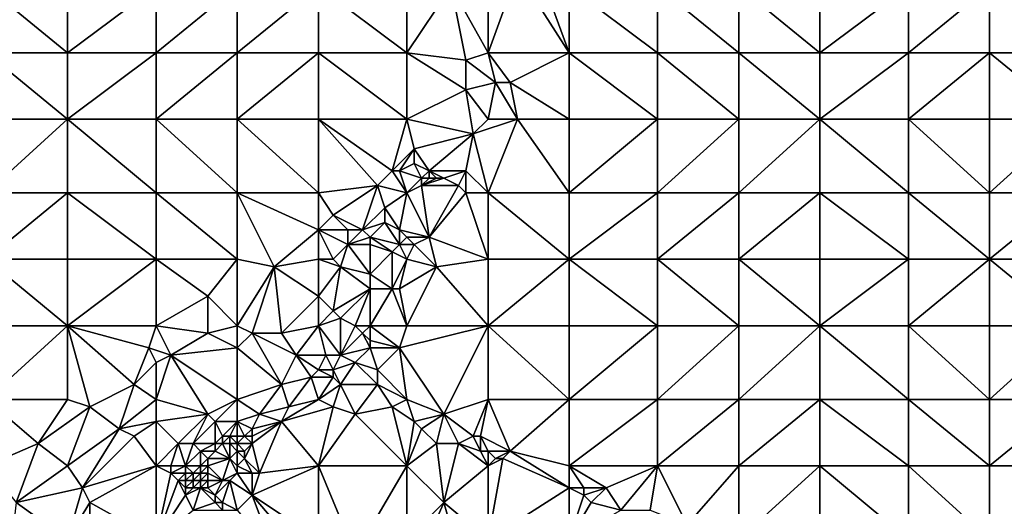
# Model space of a CAD drawing. Units: metres. Extents: x 73750 to 74375, y 342000 to 342500.
# Drawn here: x 74136 to 74269, y 342104 to 342170 of the extents above; entities that cross this region are included whole.
import ezdxf

# ---------------------------------------------------------------- set-up
doc = ezdxf.new("R2010")
doc.units = ezdxf.units.M
doc.layers.add('Terrain', color=15, linetype='Continuous')

msp = doc.modelspace()

# ---------------------------------------------------------------- linework, layer by layer
at = {"layer": 'Terrain'}
for points in [[(74199, 342165, 343.88), (74203, 342176, 343.19), (74199, 342174, 343.39), (74199, 342165, 343.88)], [(74210, 342165, 343.86), (74203, 342176, 343.19), (74199, 342165, 343.88), (74210, 342165, 343.86)], [(74210, 342165, 343.86), (74206, 342176, 343.41), (74203, 342176, 343.19), (74210, 342165, 343.86)], [(74210, 342165, 343.86), (74210, 342174, 343.38), (74206, 342176, 343.41), (74210, 342165, 343.86)], [(74131, 342165, 343.63), (74142, 342165, 343.66), (74131, 342174, 342.97), (74131, 342165, 343.63)], [(74142, 342165, 343.66), (74142, 342174, 342.98), (74131, 342174, 342.97), (74142, 342165, 343.66)], [(74154, 342165, 343.7), (74154, 342174, 343.02), (74142, 342165, 343.66), (74154, 342165, 343.7)], [(74154, 342174, 343.02), (74142, 342174, 342.98), (74142, 342165, 343.66), (74154, 342174, 343.02)], [(74154, 342165, 343.7), (74165, 342174, 343.07), (74154, 342174, 343.02), (74154, 342165, 343.7)], [(74165, 342165, 343.82), (74165, 342174, 343.07), (74154, 342165, 343.7), (74165, 342165, 343.82)], [(74176, 342165, 343.92), (74176, 342174, 343.19), (74165, 342165, 343.82), (74176, 342165, 343.92)], [(74176, 342174, 343.19), (74165, 342174, 343.07), (74165, 342165, 343.82), (74176, 342174, 343.19)], [(74176, 342165, 343.92), (74188, 342165, 343.92), (74176, 342174, 343.19), (74176, 342165, 343.92)], [(74188, 342165, 343.92), (74188, 342174, 343.26), (74176, 342174, 343.19), (74188, 342165, 343.92)], [(74188, 342165, 343.92), (74196, 342164, 344.06), (74194, 342174, 343.21), (74188, 342165, 343.92)], [(74188, 342165, 343.92), (74194, 342174, 343.21), (74188, 342174, 343.26), (74188, 342165, 343.92)], [(74196, 342164, 344.06), (74199, 342165, 343.88), (74194, 342174, 343.21), (74196, 342164, 344.06)], [(74194, 342174, 343.21), (74199, 342165, 343.88), (74199, 342174, 343.39), (74194, 342174, 343.21)], [(74210, 342165, 343.86), (74222, 342165, 344.11), (74210, 342174, 343.38), (74210, 342165, 343.86)], [(74210, 342174, 343.38), (74222, 342165, 344.11), (74222, 342174, 343.53), (74210, 342174, 343.38)], [(74222, 342165, 344.11), (74233, 342165, 344.41), (74222, 342174, 343.53), (74222, 342165, 344.11)], [(74233, 342165, 344.41), (74233, 342174, 343.86), (74222, 342174, 343.53), (74233, 342165, 344.41)], [(74233, 342165, 344.41), (74244, 342165, 344.69), (74233, 342174, 343.86), (74233, 342165, 344.41)], [(74233, 342174, 343.86), (74244, 342165, 344.69), (74244, 342174, 344.15), (74233, 342174, 343.86)], [(74244, 342165, 344.69), (74256, 342174, 344.37), (74244, 342174, 344.15), (74244, 342165, 344.69)], [(74256, 342165, 344.91), (74256, 342174, 344.37), (74244, 342165, 344.69), (74256, 342165, 344.91)], [(74267, 342165, 345.08), (74267, 342174, 344.55), (74256, 342165, 344.91), (74267, 342165, 345.08)], [(74267, 342174, 344.55), (74256, 342174, 344.37), (74256, 342165, 344.91), (74267, 342174, 344.55)], [(74267, 342165, 345.08), (74278, 342165, 345.17), (74267, 342174, 344.55), (74267, 342165, 345.08)], [(74278, 342165, 345.17), (74278, 342174, 344.58), (74267, 342174, 344.55), (74278, 342165, 345.17)], [(74131, 342156, 344.22), (74142, 342156, 344.32), (74131, 342165, 343.63), (74131, 342156, 344.22)], [(74142, 342156, 344.32), (74142, 342165, 343.66), (74131, 342165, 343.63), (74142, 342156, 344.32)], [(74154, 342156, 344.47), (74154, 342165, 343.7), (74142, 342156, 344.32), (74154, 342156, 344.47)], [(74154, 342165, 343.7), (74142, 342165, 343.66), (74142, 342156, 344.32), (74154, 342165, 343.7)], [(74154, 342156, 344.47), (74165, 342165, 343.82), (74154, 342165, 343.7), (74154, 342156, 344.47)], [(74165, 342156, 344.55), (74165, 342165, 343.82), (74154, 342156, 344.47), (74165, 342156, 344.55)], [(74165, 342156, 344.55), (74176, 342165, 343.92), (74165, 342165, 343.82), (74165, 342156, 344.55)], [(74176, 342156, 344.69), (74176, 342165, 343.92), (74165, 342156, 344.55), (74176, 342156, 344.69)], [(74176, 342156, 344.69), (74188, 342156, 344.53), (74176, 342165, 343.92), (74176, 342156, 344.69)], [(74188, 342156, 344.53), (74188, 342165, 343.92), (74176, 342165, 343.92), (74188, 342156, 344.53)], [(74188, 342156, 344.53), (74196, 342160, 344.21), (74188, 342165, 343.92), (74188, 342156, 344.53)], [(74188, 342165, 343.92), (74196, 342160, 344.21), (74196, 342164, 344.06), (74188, 342165, 343.92)], [(74196, 342164, 344.06), (74200, 342161, 344.22), (74199, 342165, 343.88), (74196, 342164, 344.06)], [(74199, 342165, 343.88), (74200, 342161, 344.22), (74202, 342161, 344.06), (74199, 342165, 343.88)], [(74210, 342165, 343.86), (74199, 342165, 343.88), (74202, 342161, 344.06), (74210, 342165, 343.86)], [(74210, 342156, 344.56), (74210, 342165, 343.86), (74202, 342161, 344.06), (74210, 342156, 344.56)], [(74210, 342156, 344.56), (74222, 342156, 344.82), (74210, 342165, 343.86), (74210, 342156, 344.56)], [(74222, 342156, 344.82), (74222, 342165, 344.11), (74210, 342165, 343.86), (74222, 342156, 344.82)], [(74222, 342156, 344.82), (74233, 342156, 345.07), (74222, 342165, 344.11), (74222, 342156, 344.82)], [(74233, 342156, 345.07), (74233, 342165, 344.41), (74222, 342165, 344.11), (74233, 342156, 345.07)], [(74233, 342156, 345.07), (74244, 342156, 345.29), (74233, 342165, 344.41), (74233, 342156, 345.07)], [(74233, 342165, 344.41), (74244, 342156, 345.29), (74244, 342165, 344.69), (74233, 342165, 344.41)], [(74244, 342156, 345.29), (74256, 342165, 344.91), (74244, 342165, 344.69), (74244, 342156, 345.29)], [(74256, 342156, 345.47), (74256, 342165, 344.91), (74244, 342156, 345.29), (74256, 342156, 345.47)], [(74256, 342156, 345.47), (74267, 342165, 345.08), (74256, 342165, 344.91), (74256, 342156, 345.47)], [(74267, 342156, 345.55), (74267, 342165, 345.08), (74256, 342156, 345.47), (74267, 342156, 345.55)], [(74267, 342156, 345.55), (74278, 342156, 345.66), (74267, 342165, 345.08), (74267, 342156, 345.55)], [(74278, 342156, 345.66), (74278, 342165, 345.17), (74267, 342165, 345.08), (74278, 342156, 345.66)], [(74196, 342164, 344.06), (74196, 342160, 344.21), (74200, 342161, 344.22), (74196, 342164, 344.06)], [(74196, 342160, 344.21), (74199, 342156, 344.45), (74200, 342161, 344.22), (74196, 342160, 344.21)], [(74199, 342156, 344.45), (74203, 342156, 344.37), (74200, 342161, 344.22), (74199, 342156, 344.45)], [(74203, 342156, 344.37), (74202, 342161, 344.06), (74200, 342161, 344.22), (74203, 342156, 344.37)], [(74210, 342156, 344.56), (74202, 342161, 344.06), (74203, 342156, 344.37), (74210, 342156, 344.56)], [(74188, 342156, 344.53), (74197, 342154, 344.72), (74196, 342160, 344.21), (74188, 342156, 344.53)], [(74197, 342154, 344.72), (74199, 342156, 344.45), (74196, 342160, 344.21), (74197, 342154, 344.72)], [(74131, 342156, 344.22), (74131, 342146, 344.88), (74142, 342156, 344.32), (74131, 342156, 344.22)], [(74142, 342156, 344.32), (74131, 342146, 344.88), (74142, 342146, 345.03), (74142, 342156, 344.32)], [(74154, 342146, 345.18), (74142, 342156, 344.32), (74142, 342146, 345.03), (74154, 342146, 345.18)], [(74154, 342156, 344.47), (74142, 342156, 344.32), (74154, 342146, 345.18), (74154, 342156, 344.47)], [(74154, 342156, 344.47), (74154, 342146, 345.18), (74165, 342146, 345.31), (74154, 342156, 344.47)], [(74165, 342156, 344.55), (74154, 342156, 344.47), (74165, 342146, 345.31), (74165, 342156, 344.55)], [(74176, 342146, 345.34), (74165, 342156, 344.55), (74165, 342146, 345.31), (74176, 342146, 345.34)], [(74176, 342156, 344.69), (74165, 342156, 344.55), (74176, 342146, 345.34), (74176, 342156, 344.69)], [(74176, 342156, 344.69), (74176, 342146, 345.34), (74184, 342147, 345.29), (74176, 342156, 344.69)], [(74176, 342156, 344.69), (74184, 342147, 345.29), (74186, 342149, 345.11), (74176, 342156, 344.69)], [(74176, 342156, 344.69), (74186, 342149, 345.11), (74188, 342156, 344.53), (74176, 342156, 344.69)], [(74186, 342149, 345.11), (74189, 342152, 344.78), (74188, 342156, 344.53), (74186, 342149, 345.11)], [(74188, 342156, 344.53), (74189, 342152, 344.78), (74197, 342154, 344.72), (74188, 342156, 344.53)], [(74197, 342154, 344.72), (74199, 342146, 345.04), (74203, 342156, 344.37), (74197, 342154, 344.72)], [(74197, 342154, 344.72), (74203, 342156, 344.37), (74199, 342156, 344.45), (74197, 342154, 344.72)], [(74203, 342156, 344.37), (74199, 342146, 345.04), (74210, 342146, 345.22), (74203, 342156, 344.37)], [(74210, 342156, 344.56), (74203, 342156, 344.37), (74210, 342146, 345.22), (74210, 342156, 344.56)], [(74210, 342146, 345.22), (74222, 342146, 345.55), (74222, 342156, 344.82), (74210, 342146, 345.22)], [(74210, 342156, 344.56), (74210, 342146, 345.22), (74222, 342156, 344.82), (74210, 342156, 344.56)], [(74222, 342156, 344.82), (74222, 342146, 345.55), (74233, 342156, 345.07), (74222, 342156, 344.82)], [(74233, 342156, 345.07), (74222, 342146, 345.55), (74233, 342146, 345.74), (74233, 342156, 345.07)], [(74233, 342146, 345.74), (74244, 342146, 345.93), (74244, 342156, 345.29), (74233, 342146, 345.74)], [(74233, 342156, 345.07), (74233, 342146, 345.74), (74244, 342156, 345.29), (74233, 342156, 345.07)], [(74244, 342156, 345.29), (74244, 342146, 345.93), (74256, 342146, 346.06), (74244, 342156, 345.29)], [(74256, 342156, 345.47), (74244, 342156, 345.29), (74256, 342146, 346.06), (74256, 342156, 345.47)], [(74267, 342146, 346.16), (74256, 342156, 345.47), (74256, 342146, 346.06), (74267, 342146, 346.16)], [(74267, 342156, 345.55), (74256, 342156, 345.47), (74267, 342146, 346.16), (74267, 342156, 345.55)], [(74267, 342156, 345.55), (74267, 342146, 346.16), (74278, 342156, 345.66), (74267, 342156, 345.55)], [(74278, 342156, 345.66), (74267, 342146, 346.16), (74278, 342146, 346.2), (74278, 342156, 345.66)], [(74197, 342154, 344.72), (74189, 342152, 344.78), (74191, 342149, 345.16), (74197, 342154, 344.72)], [(74197, 342154, 344.72), (74191, 342149, 345.16), (74196, 342149, 344.89), (74197, 342154, 344.72)], [(74197, 342154, 344.72), (74196, 342149, 344.89), (74199, 342146, 345.04), (74197, 342154, 344.72)], [(74186, 342149, 345.11), (74187, 342149, 345.15), (74189, 342152, 344.78), (74186, 342149, 345.11)], [(74187, 342149, 345.15), (74189, 342150, 345.02), (74189, 342152, 344.78), (74187, 342149, 345.15)], [(74189, 342152, 344.78), (74189, 342150, 345.02), (74191, 342149, 345.16), (74189, 342152, 344.78)], [(74187, 342149, 345.15), (74190, 342148, 345.04), (74189, 342150, 345.02), (74187, 342149, 345.15)], [(74189, 342150, 345.02), (74190, 342148, 345.04), (74191, 342149, 345.16), (74189, 342150, 345.02)], [(74186, 342149, 345.11), (74184, 342147, 345.29), (74188, 342146, 345.13), (74186, 342149, 345.11)], [(74186, 342149, 345.11), (74188, 342146, 345.13), (74187, 342149, 345.15), (74186, 342149, 345.11)], [(74187, 342149, 345.15), (74188, 342146, 345.13), (74190, 342148, 345.04), (74187, 342149, 345.15)], [(74191, 342149, 345.16), (74190, 342148, 345.04), (74191, 342148, 345.13), (74191, 342149, 345.16)], [(74191, 342149, 345.16), (74191, 342148, 345.13), (74192, 342148, 345.28), (74191, 342149, 345.16)], [(74191, 342149, 345.16), (74192, 342148, 345.28), (74193, 342148, 345.36), (74191, 342149, 345.16)], [(74191, 342149, 345.16), (74193, 342148, 345.36), (74196, 342149, 344.89), (74191, 342149, 345.16)], [(74196, 342149, 344.89), (74193, 342148, 345.36), (74195, 342147, 345.15), (74196, 342149, 344.89)], [(74196, 342149, 344.89), (74195, 342147, 345.15), (74196, 342146, 345.08), (74196, 342149, 344.89)], [(74196, 342149, 344.89), (74196, 342146, 345.08), (74199, 342146, 345.04), (74196, 342149, 344.89)], [(74190, 342148, 345.04), (74188, 342146, 345.13), (74190, 342147, 345.05), (74190, 342148, 345.04)], [(74190, 342148, 345.04), (74190, 342147, 345.05), (74191, 342148, 345.13), (74190, 342148, 345.04)], [(74191, 342148, 345.13), (74190, 342147, 345.05), (74192, 342148, 345.28), (74191, 342148, 345.13)], [(74192, 342148, 345.28), (74190, 342147, 345.05), (74193, 342148, 345.36), (74192, 342148, 345.28)], [(74193, 342148, 345.36), (74190, 342147, 345.05), (74195, 342147, 345.15), (74193, 342148, 345.36)], [(74131, 342146, 344.88), (74131, 342137, 345.57), (74142, 342146, 345.03), (74131, 342146, 344.88)], [(74142, 342146, 345.03), (74131, 342137, 345.57), (74142, 342137, 345.71), (74142, 342146, 345.03)], [(74154, 342137, 345.84), (74142, 342146, 345.03), (74142, 342137, 345.71), (74154, 342137, 345.84)], [(74154, 342146, 345.18), (74142, 342146, 345.03), (74154, 342137, 345.84), (74154, 342146, 345.18)], [(74154, 342146, 345.18), (74154, 342137, 345.84), (74165, 342137, 345.94), (74154, 342146, 345.18)], [(74165, 342146, 345.31), (74154, 342146, 345.18), (74165, 342137, 345.94), (74165, 342146, 345.31)], [(74165, 342146, 345.31), (74165, 342137, 345.94), (74170, 342136, 346.08), (74165, 342146, 345.31)], [(74176, 342146, 345.34), (74165, 342146, 345.31), (74176, 342141, 345.77), (74176, 342146, 345.34)], [(74176, 342141, 345.77), (74165, 342146, 345.31), (74170, 342136, 346.08), (74176, 342141, 345.77)], [(74184, 342147, 345.29), (74176, 342146, 345.34), (74178, 342143, 345.62), (74184, 342147, 345.29)], [(74176, 342146, 345.34), (74176, 342141, 345.77), (74178, 342143, 345.62), (74176, 342146, 345.34)], [(74184, 342147, 345.29), (74178, 342143, 345.62), (74182, 342141, 345.54), (74184, 342147, 345.29)], [(74184, 342147, 345.29), (74182, 342141, 345.54), (74185, 342144, 345.36), (74184, 342147, 345.29)], [(74184, 342147, 345.29), (74185, 342144, 345.36), (74188, 342146, 345.13), (74184, 342147, 345.29)], [(74185, 342144, 345.36), (74187, 342141, 345.45), (74188, 342146, 345.13), (74185, 342144, 345.36)], [(74187, 342141, 345.45), (74191, 342140, 345.64), (74188, 342146, 345.13), (74187, 342141, 345.45)], [(74190, 342147, 345.05), (74188, 342146, 345.13), (74191, 342140, 345.64), (74190, 342147, 345.05)], [(74190, 342147, 345.05), (74191, 342140, 345.64), (74195, 342147, 345.15), (74190, 342147, 345.05)], [(74195, 342147, 345.15), (74191, 342140, 345.64), (74196, 342146, 345.08), (74195, 342147, 345.15)], [(74196, 342146, 345.08), (74191, 342140, 345.64), (74199, 342137, 345.88), (74196, 342146, 345.08)], [(74196, 342146, 345.08), (74199, 342137, 345.88), (74199, 342146, 345.04), (74196, 342146, 345.08)], [(74199, 342146, 345.04), (74199, 342137, 345.88), (74210, 342137, 346.05), (74199, 342146, 345.04)], [(74210, 342146, 345.22), (74199, 342146, 345.04), (74210, 342137, 346.05), (74210, 342146, 345.22)], [(74210, 342146, 345.22), (74210, 342137, 346.05), (74222, 342146, 345.55), (74210, 342146, 345.22)], [(74222, 342146, 345.55), (74210, 342137, 346.05), (74222, 342137, 346.27), (74222, 342146, 345.55)], [(74222, 342146, 345.55), (74222, 342137, 346.27), (74233, 342146, 345.74), (74222, 342146, 345.55)], [(74233, 342146, 345.74), (74222, 342137, 346.27), (74233, 342137, 346.42), (74233, 342146, 345.74)], [(74233, 342137, 346.42), (74244, 342137, 346.5), (74244, 342146, 345.93), (74233, 342137, 346.42)], [(74233, 342146, 345.74), (74233, 342137, 346.42), (74244, 342146, 345.93), (74233, 342146, 345.74)], [(74244, 342146, 345.93), (74244, 342137, 346.5), (74256, 342137, 346.54), (74244, 342146, 345.93)], [(74256, 342146, 346.06), (74244, 342146, 345.93), (74256, 342137, 346.54), (74256, 342146, 346.06)], [(74256, 342146, 346.06), (74256, 342137, 346.54), (74267, 342137, 346.63), (74256, 342146, 346.06)], [(74267, 342146, 346.16), (74256, 342146, 346.06), (74267, 342137, 346.63), (74267, 342146, 346.16)], [(74267, 342146, 346.16), (74267, 342137, 346.63), (74278, 342146, 346.2), (74267, 342146, 346.16)], [(74278, 342146, 346.2), (74267, 342137, 346.63), (74278, 342137, 346.64), (74278, 342146, 346.2)], [(74185, 342144, 345.36), (74182, 342141, 345.54), (74185, 342142, 345.42), (74185, 342144, 345.36)], [(74185, 342144, 345.36), (74185, 342142, 345.42), (74187, 342141, 345.45), (74185, 342144, 345.36)], [(74178, 342143, 345.62), (74176, 342141, 345.77), (74180, 342141, 345.75), (74178, 342143, 345.62)], [(74178, 342143, 345.62), (74180, 342141, 345.75), (74182, 342141, 345.54), (74178, 342143, 345.62)], [(74185, 342142, 345.42), (74182, 342141, 345.54), (74183, 342140, 345.53), (74185, 342142, 345.42)], [(74185, 342142, 345.42), (74183, 342140, 345.53), (74187, 342139, 345.57), (74185, 342142, 345.42)], [(74185, 342142, 345.42), (74187, 342139, 345.57), (74187, 342141, 345.45), (74185, 342142, 345.42)], [(74176, 342141, 345.77), (74170, 342136, 346.08), (74176, 342137, 345.92), (74176, 342141, 345.77)], [(74176, 342141, 345.77), (74176, 342137, 345.92), (74178, 342137, 345.84), (74176, 342141, 345.77)], [(74176, 342141, 345.77), (74178, 342137, 345.84), (74180, 342139, 345.81), (74176, 342141, 345.77)], [(74176, 342141, 345.77), (74180, 342139, 345.81), (74180, 342141, 345.75), (74176, 342141, 345.77)], [(74180, 342141, 345.75), (74180, 342139, 345.81), (74182, 342141, 345.54), (74180, 342141, 345.75)], [(74182, 342141, 345.54), (74180, 342139, 345.81), (74183, 342140, 345.53), (74182, 342141, 345.54)], [(74187, 342141, 345.45), (74188, 342140, 345.47), (74191, 342140, 345.64), (74187, 342141, 345.45)], [(74187, 342141, 345.45), (74187, 342139, 345.57), (74188, 342140, 345.47), (74187, 342141, 345.45)], [(74183, 342140, 345.53), (74180, 342139, 345.81), (74183, 342139, 345.6), (74183, 342140, 345.53)], [(74183, 342140, 345.53), (74183, 342139, 345.6), (74186, 342138, 345.66), (74183, 342140, 345.53)], [(74183, 342140, 345.53), (74186, 342138, 345.66), (74187, 342139, 345.57), (74183, 342140, 345.53)], [(74187, 342139, 345.57), (74189, 342139, 345.55), (74188, 342140, 345.47), (74187, 342139, 345.57)], [(74188, 342140, 345.47), (74189, 342139, 345.55), (74191, 342140, 345.64), (74188, 342140, 345.47)], [(74191, 342140, 345.64), (74189, 342139, 345.55), (74192, 342136, 345.92), (74191, 342140, 345.64)], [(74191, 342140, 345.64), (74192, 342136, 345.92), (74199, 342137, 345.88), (74191, 342140, 345.64)], [(74180, 342139, 345.81), (74178, 342137, 345.84), (74179, 342136, 345.82), (74180, 342139, 345.81)], [(74180, 342139, 345.81), (74179, 342136, 345.82), (74183, 342135, 345.87), (74180, 342139, 345.81)], [(74180, 342139, 345.81), (74183, 342135, 345.87), (74183, 342139, 345.6), (74180, 342139, 345.81)], [(74183, 342139, 345.6), (74183, 342135, 345.87), (74186, 342138, 345.66), (74183, 342139, 345.6)], [(74186, 342138, 345.66), (74183, 342135, 345.87), (74186, 342133, 346.28), (74186, 342138, 345.66)], [(74187, 342139, 345.57), (74186, 342138, 345.66), (74188, 342137, 345.93), (74187, 342139, 345.57)], [(74186, 342138, 345.66), (74186, 342133, 346.28), (74188, 342137, 345.93), (74186, 342138, 345.66)], [(74187, 342139, 345.57), (74188, 342137, 345.93), (74189, 342139, 345.55), (74187, 342139, 345.57)], [(74189, 342139, 345.55), (74188, 342137, 345.93), (74192, 342136, 345.92), (74189, 342139, 345.55)], [(74131, 342128, 346.31), (74142, 342128, 346.46), (74131, 342137, 345.57), (74131, 342128, 346.31)], [(74142, 342128, 346.46), (74142, 342137, 345.71), (74131, 342137, 345.57), (74142, 342128, 346.46)], [(74154, 342128, 346.58), (74154, 342137, 345.84), (74142, 342128, 346.46), (74154, 342128, 346.58)], [(74154, 342137, 345.84), (74142, 342137, 345.71), (74142, 342128, 346.46), (74154, 342137, 345.84)], [(74154, 342128, 346.58), (74161, 342132, 346.25), (74154, 342137, 345.84), (74154, 342128, 346.58)], [(74165, 342137, 345.94), (74154, 342137, 345.84), (74161, 342132, 346.25), (74165, 342137, 345.94)], [(74165, 342128, 346.72), (74165, 342137, 345.94), (74161, 342132, 346.25), (74165, 342128, 346.72)], [(74165, 342128, 346.72), (74170, 342136, 346.08), (74165, 342137, 345.94), (74165, 342128, 346.72)], [(74176, 342137, 345.92), (74170, 342136, 346.08), (74176, 342132, 346.12), (74176, 342137, 345.92)], [(74176, 342137, 345.92), (74176, 342132, 346.12), (74179, 342136, 345.82), (74176, 342137, 345.92)], [(74176, 342137, 345.92), (74179, 342136, 345.82), (74178, 342137, 345.84), (74176, 342137, 345.92)], [(74186, 342133, 346.28), (74187, 342133, 346.4), (74188, 342137, 345.93), (74186, 342133, 346.28)], [(74187, 342133, 346.4), (74192, 342136, 345.92), (74188, 342137, 345.93), (74187, 342133, 346.4)], [(74192, 342136, 345.92), (74199, 342128, 346.67), (74199, 342137, 345.88), (74192, 342136, 345.92)], [(74199, 342128, 346.67), (74210, 342137, 346.05), (74199, 342137, 345.88), (74199, 342128, 346.67)], [(74210, 342128, 346.88), (74210, 342137, 346.05), (74199, 342128, 346.67), (74210, 342128, 346.88)], [(74210, 342128, 346.88), (74222, 342128, 347.05), (74210, 342137, 346.05), (74210, 342128, 346.88)], [(74210, 342137, 346.05), (74222, 342128, 347.05), (74222, 342137, 346.27), (74210, 342137, 346.05)], [(74222, 342128, 347.05), (74233, 342128, 347.16), (74222, 342137, 346.27), (74222, 342128, 347.05)], [(74233, 342128, 347.16), (74233, 342137, 346.42), (74222, 342137, 346.27), (74233, 342128, 347.16)], [(74233, 342128, 347.16), (74244, 342128, 347.2), (74233, 342137, 346.42), (74233, 342128, 347.16)], [(74233, 342137, 346.42), (74244, 342128, 347.2), (74244, 342137, 346.5), (74233, 342137, 346.42)], [(74244, 342128, 347.2), (74256, 342137, 346.54), (74244, 342137, 346.5), (74244, 342128, 347.2)], [(74256, 342128, 347.22), (74256, 342137, 346.54), (74244, 342128, 347.2), (74256, 342128, 347.22)], [(74267, 342128, 347.23), (74267, 342137, 346.63), (74256, 342128, 347.22), (74267, 342128, 347.23)], [(74267, 342137, 346.63), (74256, 342137, 346.54), (74256, 342128, 347.22), (74267, 342137, 346.63)], [(74267, 342128, 347.23), (74278, 342128, 347.19), (74267, 342137, 346.63), (74267, 342128, 347.23)], [(74278, 342128, 347.19), (74278, 342137, 346.64), (74267, 342137, 346.63), (74278, 342128, 347.19)], [(74165, 342128, 346.72), (74167, 342127, 346.66), (74170, 342136, 346.08), (74165, 342128, 346.72)], [(74167, 342127, 346.66), (74171, 342127, 346.52), (74170, 342136, 346.08), (74167, 342127, 346.66)], [(74176, 342132, 346.12), (74170, 342136, 346.08), (74171, 342127, 346.52), (74176, 342132, 346.12)], [(74179, 342136, 345.82), (74176, 342132, 346.12), (74178, 342130, 346.27), (74179, 342136, 345.82)], [(74179, 342136, 345.82), (74178, 342130, 346.27), (74183, 342133, 346.01), (74179, 342136, 345.82)], [(74179, 342136, 345.82), (74183, 342133, 346.01), (74183, 342135, 345.87), (74179, 342136, 345.82)], [(74188, 342128, 346.7), (74192, 342136, 345.92), (74187, 342133, 346.4), (74188, 342128, 346.7)], [(74188, 342128, 346.7), (74199, 342128, 346.67), (74192, 342136, 345.92), (74188, 342128, 346.7)], [(74183, 342135, 345.87), (74183, 342133, 346.01), (74186, 342133, 346.28), (74183, 342135, 345.87)], [(74183, 342133, 346.01), (74178, 342130, 346.27), (74179, 342129, 346.31), (74183, 342133, 346.01)], [(74181, 342128, 346.67), (74183, 342133, 346.01), (74179, 342129, 346.31), (74181, 342128, 346.67)], [(74181, 342128, 346.67), (74183, 342128, 346.79), (74183, 342133, 346.01), (74181, 342128, 346.67)], [(74183, 342128, 346.79), (74186, 342133, 346.28), (74183, 342133, 346.01), (74183, 342128, 346.79)], [(74183, 342128, 346.79), (74188, 342128, 346.7), (74186, 342133, 346.28), (74183, 342128, 346.79)], [(74188, 342128, 346.7), (74187, 342133, 346.4), (74186, 342133, 346.28), (74188, 342128, 346.7)], [(74154, 342128, 346.58), (74161, 342127, 346.83), (74161, 342132, 346.25), (74154, 342128, 346.58)], [(74165, 342128, 346.72), (74161, 342132, 346.25), (74161, 342127, 346.83), (74165, 342128, 346.72)], [(74176, 342128, 346.46), (74176, 342132, 346.12), (74171, 342127, 346.52), (74176, 342128, 346.46)], [(74176, 342128, 346.46), (74178, 342130, 346.27), (74176, 342132, 346.12), (74176, 342128, 346.46)], [(74176, 342128, 346.46), (74179, 342129, 346.31), (74178, 342130, 346.27), (74176, 342128, 346.46)], [(74176, 342128, 346.46), (74179, 342124, 347.08), (74179, 342129, 346.31), (74176, 342128, 346.46)], [(74181, 342128, 346.67), (74179, 342129, 346.31), (74179, 342124, 347.08), (74181, 342128, 346.67)], [(74131, 342128, 346.31), (74131, 342118, 347.14), (74142, 342128, 346.46), (74131, 342128, 346.31)], [(74142, 342128, 346.46), (74131, 342118, 347.14), (74142, 342118, 347.28), (74142, 342128, 346.46)], [(74142, 342128, 346.46), (74142, 342118, 347.28), (74145, 342117, 347.52), (74142, 342128, 346.46)], [(74142, 342128, 346.46), (74145, 342117, 347.52), (74151, 342120, 347.35), (74142, 342128, 346.46)], [(74142, 342128, 346.46), (74151, 342120, 347.35), (74153, 342125, 346.77), (74142, 342128, 346.46)], [(74154, 342128, 346.58), (74142, 342128, 346.46), (74153, 342125, 346.77), (74154, 342128, 346.58)], [(74154, 342128, 346.58), (74153, 342125, 346.77), (74156, 342124, 347.06), (74154, 342128, 346.58)], [(74154, 342128, 346.58), (74156, 342124, 347.06), (74161, 342127, 346.83), (74154, 342128, 346.58)], [(74165, 342128, 346.72), (74161, 342127, 346.83), (74165, 342125, 346.78), (74165, 342128, 346.72)], [(74165, 342128, 346.72), (74165, 342125, 346.78), (74167, 342127, 346.66), (74165, 342128, 346.72)], [(74176, 342128, 346.46), (74171, 342127, 346.52), (74173, 342124, 346.82), (74176, 342128, 346.46)], [(74176, 342128, 346.46), (74173, 342124, 346.82), (74177, 342124, 347.01), (74176, 342128, 346.46)], [(74176, 342128, 346.46), (74177, 342124, 347.01), (74179, 342124, 347.08), (74176, 342128, 346.46)], [(74181, 342128, 346.67), (74179, 342124, 347.08), (74182, 342127, 346.87), (74181, 342128, 346.67)], [(74181, 342128, 346.67), (74182, 342127, 346.87), (74183, 342128, 346.79), (74181, 342128, 346.67)], [(74183, 342128, 346.79), (74182, 342127, 346.87), (74183, 342126, 346.76), (74183, 342128, 346.79)], [(74183, 342128, 346.79), (74183, 342126, 346.76), (74187, 342125, 346.95), (74183, 342128, 346.79)], [(74183, 342128, 346.79), (74187, 342125, 346.95), (74188, 342128, 346.7), (74183, 342128, 346.79)], [(74187, 342125, 346.95), (74193, 342116, 347.43), (74199, 342128, 346.67), (74187, 342125, 346.95)], [(74187, 342125, 346.95), (74199, 342128, 346.67), (74188, 342128, 346.7), (74187, 342125, 346.95)], [(74193, 342116, 347.43), (74199, 342118, 347.36), (74199, 342128, 346.67), (74193, 342116, 347.43)], [(74199, 342128, 346.67), (74199, 342118, 347.36), (74210, 342118, 347.59), (74199, 342128, 346.67)], [(74210, 342128, 346.88), (74199, 342128, 346.67), (74210, 342118, 347.59), (74210, 342128, 346.88)], [(74210, 342128, 346.88), (74210, 342118, 347.59), (74222, 342128, 347.05), (74210, 342128, 346.88)], [(74222, 342128, 347.05), (74210, 342118, 347.59), (74222, 342118, 347.77), (74222, 342128, 347.05)], [(74222, 342128, 347.05), (74222, 342118, 347.77), (74233, 342128, 347.16), (74222, 342128, 347.05)], [(74233, 342128, 347.16), (74222, 342118, 347.77), (74233, 342118, 347.94), (74233, 342128, 347.16)], [(74233, 342118, 347.94), (74244, 342118, 347.93), (74244, 342128, 347.2), (74233, 342118, 347.94)], [(74233, 342128, 347.16), (74233, 342118, 347.94), (74244, 342128, 347.2), (74233, 342128, 347.16)], [(74244, 342128, 347.2), (74244, 342118, 347.93), (74256, 342118, 347.9), (74244, 342128, 347.2)], [(74256, 342128, 347.22), (74244, 342128, 347.2), (74256, 342118, 347.9), (74256, 342128, 347.22)], [(74256, 342128, 347.22), (74256, 342118, 347.9), (74267, 342118, 347.91), (74256, 342128, 347.22)], [(74267, 342128, 347.23), (74256, 342128, 347.22), (74267, 342118, 347.91), (74267, 342128, 347.23)], [(74267, 342128, 347.23), (74267, 342118, 347.91), (74278, 342128, 347.19), (74267, 342128, 347.23)], [(74278, 342128, 347.19), (74267, 342118, 347.91), (74278, 342118, 347.85), (74278, 342128, 347.19)], [(74165, 342125, 346.78), (74161, 342127, 346.83), (74156, 342124, 347.06), (74165, 342125, 346.78)], [(74167, 342127, 346.66), (74165, 342125, 346.78), (74171, 342120, 347.19), (74167, 342127, 346.66)], [(74167, 342127, 346.66), (74171, 342120, 347.19), (74173, 342124, 346.82), (74167, 342127, 346.66)], [(74167, 342127, 346.66), (74173, 342124, 346.82), (74171, 342127, 346.52), (74167, 342127, 346.66)], [(74182, 342127, 346.87), (74179, 342124, 347.08), (74183, 342125, 346.72), (74182, 342127, 346.87)], [(74182, 342127, 346.87), (74183, 342125, 346.72), (74183, 342126, 346.76), (74182, 342127, 346.87)], [(74183, 342126, 346.76), (74183, 342125, 346.72), (74187, 342125, 346.95), (74183, 342126, 346.76)], [(74154, 342123, 347.09), (74153, 342125, 346.77), (74151, 342120, 347.35), (74154, 342123, 347.09)], [(74156, 342124, 347.06), (74153, 342125, 346.77), (74154, 342123, 347.09), (74156, 342124, 347.06)], [(74165, 342125, 346.78), (74156, 342124, 347.06), (74165, 342118, 347.34), (74165, 342125, 346.78)], [(74165, 342125, 346.78), (74165, 342118, 347.34), (74171, 342120, 347.19), (74165, 342125, 346.78)], [(74183, 342125, 346.72), (74179, 342124, 347.08), (74181, 342123, 346.96), (74183, 342125, 346.72)], [(74183, 342125, 346.72), (74181, 342123, 346.96), (74184, 342122, 346.89), (74183, 342125, 346.72)], [(74183, 342125, 346.72), (74184, 342122, 346.89), (74187, 342125, 346.95), (74183, 342125, 346.72)], [(74187, 342125, 346.95), (74184, 342122, 346.89), (74188, 342118, 347.29), (74187, 342125, 346.95)], [(74187, 342125, 346.95), (74188, 342118, 347.29), (74193, 342116, 347.43), (74187, 342125, 346.95)], [(74156, 342124, 347.06), (74154, 342123, 347.09), (74154, 342118, 347.37), (74156, 342124, 347.06)], [(74156, 342124, 347.06), (74154, 342118, 347.37), (74161, 342116, 347.53), (74156, 342124, 347.06)], [(74156, 342124, 347.06), (74161, 342116, 347.53), (74165, 342118, 347.34), (74156, 342124, 347.06)], [(74173, 342124, 346.82), (74171, 342120, 347.19), (74175, 342121, 347.31), (74173, 342124, 346.82)], [(74177, 342124, 347.01), (74173, 342124, 346.82), (74176, 342122, 347.26), (74177, 342124, 347.01)], [(74176, 342122, 347.26), (74173, 342124, 346.82), (74175, 342121, 347.31), (74176, 342122, 347.26)], [(74177, 342124, 347.01), (74176, 342122, 347.26), (74178, 342122, 347.3), (74177, 342124, 347.01)], [(74177, 342124, 347.01), (74178, 342122, 347.3), (74179, 342124, 347.08), (74177, 342124, 347.01)], [(74179, 342124, 347.08), (74178, 342122, 347.3), (74181, 342123, 346.96), (74179, 342124, 347.08)], [(74154, 342123, 347.09), (74151, 342120, 347.35), (74154, 342118, 347.37), (74154, 342123, 347.09)], [(74176, 342122, 347.26), (74175, 342121, 347.31), (74178, 342121, 347.41), (74176, 342122, 347.26)], [(74176, 342122, 347.26), (74178, 342121, 347.41), (74178, 342122, 347.3), (74176, 342122, 347.26)], [(74181, 342123, 346.96), (74178, 342122, 347.3), (74179, 342120, 347.41), (74181, 342123, 346.96)], [(74178, 342122, 347.3), (74178, 342121, 347.41), (74179, 342120, 347.41), (74178, 342122, 347.3)], [(74181, 342123, 346.96), (74179, 342120, 347.41), (74184, 342120, 347.07), (74181, 342123, 346.96)], [(74181, 342123, 346.96), (74184, 342120, 347.07), (74184, 342122, 346.89), (74181, 342123, 346.96)], [(74184, 342122, 346.89), (74184, 342120, 347.07), (74188, 342118, 347.29), (74184, 342122, 346.89)], [(74175, 342121, 347.31), (74171, 342120, 347.19), (74172, 342117, 347.6), (74175, 342121, 347.31)], [(74175, 342121, 347.31), (74172, 342117, 347.6), (74176, 342118, 347.47), (74175, 342121, 347.31)], [(74178, 342121, 347.41), (74175, 342121, 347.31), (74176, 342118, 347.47), (74178, 342121, 347.41)], [(74178, 342121, 347.41), (74176, 342118, 347.47), (74179, 342120, 347.41), (74178, 342121, 347.41)], [(74151, 342120, 347.35), (74145, 342117, 347.52), (74149, 342114, 347.67), (74151, 342120, 347.35)], [(74154, 342118, 347.37), (74151, 342120, 347.35), (74149, 342114, 347.67), (74154, 342118, 347.37)], [(74171, 342120, 347.19), (74165, 342118, 347.34), (74168, 342116, 347.52), (74171, 342120, 347.19)], [(74171, 342120, 347.19), (74168, 342116, 347.52), (74172, 342117, 347.6), (74171, 342120, 347.19)], [(74179, 342120, 347.41), (74176, 342118, 347.47), (74178, 342117, 347.5), (74179, 342120, 347.41)], [(74179, 342120, 347.41), (74178, 342117, 347.5), (74181, 342116, 347.48), (74179, 342120, 347.41)], [(74179, 342120, 347.41), (74181, 342116, 347.48), (74184, 342120, 347.07), (74179, 342120, 347.41)], [(74184, 342120, 347.07), (74181, 342116, 347.48), (74186, 342117, 347.55), (74184, 342120, 347.07)], [(74184, 342120, 347.07), (74186, 342117, 347.55), (74188, 342118, 347.29), (74184, 342120, 347.07)], [(74131, 342118, 347.14), (74131, 342109, 347.82), (74138, 342112, 347.77), (74131, 342118, 347.14)], [(74131, 342118, 347.14), (74138, 342112, 347.77), (74142, 342118, 347.28), (74131, 342118, 347.14)], [(74138, 342112, 347.77), (74145, 342117, 347.52), (74142, 342118, 347.28), (74138, 342112, 347.77)], [(74154, 342118, 347.37), (74149, 342114, 347.67), (74154, 342115, 347.55), (74154, 342118, 347.37)], [(74154, 342118, 347.37), (74154, 342115, 347.55), (74161, 342116, 347.53), (74154, 342118, 347.37)], [(74165, 342118, 347.34), (74161, 342116, 347.53), (74162, 342115, 347.84), (74165, 342118, 347.34)], [(74165, 342118, 347.34), (74162, 342115, 347.84), (74165, 342115, 347.84), (74165, 342118, 347.34)], [(74165, 342118, 347.34), (74165, 342115, 347.84), (74168, 342116, 347.52), (74165, 342118, 347.34)], [(74176, 342118, 347.47), (74172, 342117, 347.6), (74171, 342115, 347.8), (74176, 342118, 347.47)], [(74176, 342118, 347.47), (74171, 342115, 347.8), (74178, 342117, 347.5), (74176, 342118, 347.47)], [(74186, 342117, 347.55), (74189, 342115, 347.71), (74188, 342118, 347.29), (74186, 342117, 347.55)], [(74188, 342118, 347.29), (74189, 342115, 347.71), (74193, 342116, 347.43), (74188, 342118, 347.29)], [(74193, 342116, 347.43), (74197, 342113, 347.74), (74199, 342118, 347.36), (74193, 342116, 347.43)], [(74197, 342113, 347.74), (74198, 342113, 347.71), (74199, 342118, 347.36), (74197, 342113, 347.74)], [(74198, 342113, 347.71), (74202, 342111, 347.98), (74199, 342118, 347.36), (74198, 342113, 347.71)], [(74210, 342118, 347.59), (74199, 342118, 347.36), (74202, 342111, 347.98), (74210, 342118, 347.59)], [(74210, 342118, 347.59), (74202, 342111, 347.98), (74210, 342109, 348.25), (74210, 342118, 347.59)], [(74210, 342109, 348.25), (74222, 342109, 348.39), (74222, 342118, 347.77), (74210, 342109, 348.25)], [(74210, 342118, 347.59), (74210, 342109, 348.25), (74222, 342118, 347.77), (74210, 342118, 347.59)], [(74222, 342118, 347.77), (74222, 342109, 348.39), (74233, 342118, 347.94), (74222, 342118, 347.77)], [(74233, 342118, 347.94), (74222, 342109, 348.39), (74233, 342109, 348.58), (74233, 342118, 347.94)], [(74233, 342109, 348.58), (74244, 342109, 348.58), (74244, 342118, 347.93), (74233, 342109, 348.58)], [(74233, 342118, 347.94), (74233, 342109, 348.58), (74244, 342118, 347.93), (74233, 342118, 347.94)], [(74244, 342118, 347.93), (74244, 342109, 348.58), (74256, 342109, 348.56), (74244, 342118, 347.93)], [(74256, 342118, 347.9), (74244, 342118, 347.93), (74256, 342109, 348.56), (74256, 342118, 347.9)], [(74267, 342109, 348.5), (74256, 342118, 347.9), (74256, 342109, 348.56), (74267, 342109, 348.5)], [(74267, 342118, 347.91), (74256, 342118, 347.9), (74267, 342109, 348.5), (74267, 342118, 347.91)], [(74267, 342118, 347.91), (74267, 342109, 348.5), (74278, 342118, 347.85), (74267, 342118, 347.91)], [(74278, 342118, 347.85), (74267, 342109, 348.5), (74278, 342109, 348.44), (74278, 342118, 347.85)], [(74138, 342112, 347.77), (74142, 342109, 347.89), (74145, 342117, 347.52), (74138, 342112, 347.77)], [(74145, 342117, 347.52), (74142, 342109, 347.89), (74149, 342114, 347.67), (74145, 342117, 347.52)], [(74172, 342117, 347.6), (74168, 342116, 347.52), (74171, 342115, 347.8), (74172, 342117, 347.6)], [(74178, 342117, 347.5), (74171, 342115, 347.8), (74176, 342109, 348.21), (74178, 342117, 347.5)], [(74178, 342117, 347.5), (74176, 342109, 348.21), (74181, 342116, 347.48), (74178, 342117, 347.5)], [(74186, 342117, 347.55), (74181, 342116, 347.48), (74188, 342109, 348.25), (74186, 342117, 347.55)], [(74186, 342117, 347.55), (74188, 342109, 348.25), (74189, 342115, 347.71), (74186, 342117, 347.55)], [(74161, 342116, 347.53), (74154, 342115, 347.55), (74157, 342112, 348.04), (74161, 342116, 347.53)], [(74161, 342116, 347.53), (74157, 342112, 348.04), (74159, 342112, 348.13), (74161, 342116, 347.53)], [(74161, 342116, 347.53), (74159, 342112, 348.13), (74162, 342115, 347.84), (74161, 342116, 347.53)], [(74168, 342116, 347.52), (74165, 342115, 347.84), (74167, 342114, 347.88), (74168, 342116, 347.52)], [(74168, 342116, 347.52), (74167, 342114, 347.88), (74171, 342115, 347.8), (74168, 342116, 347.52)], [(74181, 342116, 347.48), (74176, 342109, 348.21), (74188, 342109, 348.25), (74181, 342116, 347.48)], [(74193, 342116, 347.43), (74189, 342115, 347.71), (74190, 342114, 347.85), (74193, 342116, 347.43)], [(74193, 342116, 347.43), (74190, 342114, 347.85), (74192, 342112, 348.06), (74193, 342116, 347.43)], [(74193, 342116, 347.43), (74192, 342112, 348.06), (74195, 342112, 348.11), (74193, 342116, 347.43)], [(74193, 342116, 347.43), (74195, 342112, 348.11), (74197, 342113, 347.74), (74193, 342116, 347.43)], [(74149, 342114, 347.67), (74142, 342109, 347.89), (74144, 342106, 348.26), (74149, 342114, 347.67)], [(74149, 342114, 347.67), (74144, 342106, 348.26), (74151, 342113, 347.67), (74149, 342114, 347.67)], [(74154, 342115, 347.55), (74149, 342114, 347.67), (74151, 342113, 347.67), (74154, 342115, 347.55)], [(74154, 342115, 347.55), (74151, 342113, 347.67), (74154, 342109, 348.24), (74154, 342115, 347.55)], [(74154, 342115, 347.55), (74154, 342109, 348.24), (74157, 342112, 348.04), (74154, 342115, 347.55)], [(74162, 342115, 347.84), (74159, 342112, 348.13), (74162, 342112, 347.85), (74162, 342115, 347.84)], [(74162, 342115, 347.84), (74162, 342112, 347.85), (74163, 342113, 347.76), (74162, 342115, 347.84)], [(74165, 342115, 347.84), (74162, 342115, 347.84), (74163, 342113, 347.76), (74165, 342115, 347.84)], [(74165, 342115, 347.84), (74163, 342113, 347.76), (74164, 342113, 347.7), (74165, 342115, 347.84)], [(74165, 342115, 347.84), (74164, 342113, 347.7), (74165, 342113, 347.85), (74165, 342115, 347.84)], [(74165, 342115, 347.84), (74165, 342113, 347.85), (74166, 342113, 348.07), (74165, 342115, 347.84)], [(74165, 342115, 347.84), (74166, 342113, 348.07), (74167, 342114, 347.88), (74165, 342115, 347.84)], [(74167, 342114, 347.88), (74166, 342113, 348.07), (74167, 342113, 348.17), (74167, 342114, 347.88)], [(74171, 342115, 347.8), (74167, 342114, 347.88), (74167, 342113, 348.17), (74171, 342115, 347.8)], [(74171, 342115, 347.8), (74167, 342113, 348.17), (74167, 342112, 348.32), (74171, 342115, 347.8)], [(74171, 342115, 347.8), (74167, 342112, 348.32), (74168, 342108, 348.3), (74171, 342115, 347.8)], [(74176, 342109, 348.21), (74171, 342115, 347.8), (74168, 342108, 348.3), (74176, 342109, 348.21)], [(74189, 342115, 347.71), (74188, 342109, 348.25), (74190, 342114, 347.85), (74189, 342115, 347.71)], [(74190, 342114, 347.85), (74188, 342109, 348.25), (74192, 342112, 348.06), (74190, 342114, 347.85)], [(74154, 342109, 348.24), (74151, 342113, 347.67), (74144, 342106, 348.26), (74154, 342109, 348.24)], [(74163, 342113, 347.76), (74162, 342112, 347.85), (74163, 342112, 347.72), (74163, 342113, 347.76)], [(74163, 342113, 347.76), (74163, 342112, 347.72), (74164, 342113, 347.7), (74163, 342113, 347.76)], [(74164, 342113, 347.7), (74163, 342112, 347.72), (74164, 342112, 347.69), (74164, 342113, 347.7)], [(74165, 342113, 347.85), (74164, 342113, 347.7), (74165, 342112, 347.86), (74165, 342113, 347.85)], [(74165, 342112, 347.86), (74164, 342113, 347.7), (74164, 342112, 347.69), (74165, 342112, 347.86)], [(74165, 342113, 347.85), (74165, 342112, 347.86), (74166, 342113, 348.07), (74165, 342113, 347.85)], [(74166, 342113, 348.07), (74165, 342112, 347.86), (74167, 342112, 348.32), (74166, 342113, 348.07)], [(74166, 342113, 348.07), (74167, 342112, 348.32), (74167, 342113, 348.17), (74166, 342113, 348.07)], [(74197, 342113, 347.74), (74195, 342112, 348.11), (74198, 342111, 348.17), (74197, 342113, 347.74)], [(74197, 342113, 347.74), (74198, 342111, 348.17), (74198, 342113, 347.71), (74197, 342113, 347.74)], [(74198, 342113, 347.71), (74199, 342111, 348.13), (74202, 342111, 347.98), (74198, 342113, 347.71)], [(74198, 342113, 347.71), (74198, 342111, 348.17), (74199, 342111, 348.13), (74198, 342113, 347.71)], [(74138, 342112, 347.77), (74131, 342109, 347.82), (74135, 342104, 348.09), (74138, 342112, 347.77)], [(74138, 342112, 347.77), (74135, 342104, 348.09), (74142, 342109, 347.89), (74138, 342112, 347.77)], [(74157, 342112, 348.04), (74154, 342109, 348.24), (74156, 342109, 348.38), (74157, 342112, 348.04)], [(74157, 342112, 348.04), (74156, 342109, 348.38), (74158, 342109, 348.15), (74157, 342112, 348.04)], [(74157, 342112, 348.04), (74158, 342109, 348.15), (74159, 342112, 348.13), (74157, 342112, 348.04)], [(74159, 342112, 348.13), (74158, 342109, 348.15), (74160, 342111, 348.07), (74159, 342112, 348.13)], [(74159, 342112, 348.13), (74160, 342111, 348.07), (74162, 342112, 347.85), (74159, 342112, 348.13)], [(74162, 342112, 347.85), (74160, 342111, 348.07), (74162, 342111, 347.93), (74162, 342112, 347.85)], [(74162, 342112, 347.85), (74162, 342111, 347.93), (74163, 342112, 347.72), (74162, 342112, 347.85)], [(74163, 342112, 347.72), (74162, 342111, 347.93), (74164, 342110, 347.98), (74163, 342112, 347.72)], [(74163, 342112, 347.72), (74164, 342110, 347.98), (74164, 342112, 347.69), (74163, 342112, 347.72)], [(74165, 342112, 347.86), (74164, 342112, 347.69), (74165, 342111, 347.88), (74165, 342112, 347.86)], [(74165, 342111, 347.88), (74164, 342112, 347.69), (74164, 342110, 347.98), (74165, 342111, 347.88)], [(74165, 342112, 347.86), (74165, 342111, 347.88), (74166, 342111, 348.1), (74165, 342112, 347.86)], [(74165, 342112, 347.86), (74166, 342111, 348.1), (74167, 342112, 348.32), (74165, 342112, 347.86)], [(74167, 342112, 348.32), (74166, 342110, 348.16), (74168, 342108, 348.3), (74167, 342112, 348.32)], [(74167, 342112, 348.32), (74166, 342111, 348.1), (74166, 342110, 348.16), (74167, 342112, 348.32)], [(74192, 342112, 348.06), (74188, 342109, 348.25), (74193, 342104, 348.68), (74192, 342112, 348.06)], [(74192, 342112, 348.06), (74193, 342104, 348.68), (74195, 342112, 348.11), (74192, 342112, 348.06)], [(74195, 342112, 348.11), (74193, 342104, 348.68), (74199, 342109, 348.33), (74195, 342112, 348.11)], [(74195, 342112, 348.11), (74199, 342109, 348.33), (74198, 342111, 348.17), (74195, 342112, 348.11)], [(74160, 342111, 348.07), (74158, 342109, 348.15), (74160, 342109, 348.06), (74160, 342111, 348.07)], [(74160, 342111, 348.07), (74160, 342109, 348.06), (74161, 342110, 348.05), (74160, 342111, 348.07)], [(74160, 342111, 348.07), (74161, 342110, 348.05), (74162, 342111, 347.93), (74160, 342111, 348.07)], [(74161, 342110, 348.05), (74160, 342109, 348.06), (74161, 342109, 348), (74161, 342110, 348.05)], [(74162, 342111, 347.93), (74161, 342110, 348.05), (74164, 342110, 347.98), (74162, 342111, 347.93)], [(74161, 342110, 348.05), (74161, 342109, 348), (74164, 342110, 347.98), (74161, 342110, 348.05)], [(74164, 342110, 347.98), (74161, 342109, 348), (74163, 342107, 348.28), (74164, 342110, 347.98)], [(74164, 342110, 347.98), (74163, 342107, 348.28), (74165, 342108, 348.57), (74164, 342110, 347.98)], [(74165, 342111, 347.88), (74164, 342110, 347.98), (74165, 342109, 348.35), (74165, 342111, 347.88)], [(74164, 342110, 347.98), (74165, 342108, 348.57), (74165, 342109, 348.35), (74164, 342110, 347.98)], [(74165, 342111, 347.88), (74166, 342110, 348.16), (74166, 342111, 348.1), (74165, 342111, 347.88)], [(74165, 342111, 347.88), (74165, 342109, 348.35), (74166, 342110, 348.16), (74165, 342111, 347.88)], [(74166, 342110, 348.16), (74165, 342109, 348.35), (74167, 342108, 348.42), (74166, 342110, 348.16)], [(74166, 342110, 348.16), (74167, 342108, 348.42), (74168, 342108, 348.3), (74166, 342110, 348.16)], [(74198, 342111, 348.17), (74199, 342109, 348.33), (74199, 342111, 348.13), (74198, 342111, 348.17)], [(74199, 342111, 348.13), (74200, 342110, 348.3), (74202, 342111, 347.98), (74199, 342111, 348.13)], [(74199, 342111, 348.13), (74199, 342109, 348.33), (74200, 342110, 348.3), (74199, 342111, 348.13)], [(74200, 342110, 348.3), (74199, 342109, 348.33), (74201, 342110, 348.32), (74200, 342110, 348.3)], [(74201, 342110, 348.32), (74199, 342109, 348.33), (74199, 342099, 349.16), (74201, 342110, 348.32)], [(74201, 342110, 348.32), (74199, 342099, 349.16), (74210, 342106, 348.72), (74201, 342110, 348.32)], [(74202, 342111, 347.98), (74200, 342110, 348.3), (74201, 342110, 348.32), (74202, 342111, 347.98)], [(74202, 342111, 347.98), (74201, 342110, 348.32), (74210, 342106, 348.72), (74202, 342111, 347.98)], [(74202, 342111, 347.98), (74210, 342106, 348.72), (74210, 342109, 348.25), (74202, 342111, 347.98)], [(74135, 342104, 348.09), (74144, 342106, 348.26), (74142, 342109, 347.89), (74135, 342104, 348.09)], [(74154, 342109, 348.24), (74144, 342106, 348.26), (74145, 342104, 348.49), (74154, 342109, 348.24)], [(74154, 342109, 348.24), (74145, 342104, 348.49), (74154, 342099, 348.82), (74154, 342109, 348.24)], [(74154, 342109, 348.24), (74154, 342099, 348.82), (74156, 342108, 348.58), (74154, 342109, 348.24)], [(74154, 342109, 348.24), (74156, 342108, 348.58), (74156, 342109, 348.38), (74154, 342109, 348.24)], [(74156, 342109, 348.38), (74156, 342108, 348.58), (74158, 342109, 348.15), (74156, 342109, 348.38)], [(74158, 342109, 348.15), (74156, 342108, 348.58), (74158, 342108, 348.23), (74158, 342109, 348.15)], [(74158, 342109, 348.15), (74158, 342108, 348.23), (74159, 342108, 348.02), (74158, 342109, 348.15)], [(74158, 342109, 348.15), (74159, 342108, 348.02), (74160, 342109, 348.06), (74158, 342109, 348.15)], [(74160, 342109, 348.06), (74159, 342108, 348.02), (74160, 342108, 347.87), (74160, 342109, 348.06)], [(74160, 342109, 348.06), (74160, 342108, 347.87), (74161, 342109, 348), (74160, 342109, 348.06)], [(74161, 342109, 348), (74160, 342108, 347.87), (74161, 342108, 347.82), (74161, 342109, 348)], [(74161, 342109, 348), (74161, 342108, 347.82), (74163, 342107, 348.28), (74161, 342109, 348)], [(74165, 342109, 348.35), (74165, 342108, 348.57), (74167, 342108, 348.42), (74165, 342109, 348.35)], [(74176, 342109, 348.21), (74168, 342108, 348.3), (74167, 342105, 348.68), (74176, 342109, 348.21)], [(74176, 342109, 348.21), (74167, 342105, 348.68), (74176, 342099, 349.28), (74176, 342109, 348.21)], [(74176, 342109, 348.21), (74176, 342099, 349.28), (74181, 342097, 349.45), (74176, 342109, 348.21)], [(74176, 342109, 348.21), (74181, 342097, 349.45), (74188, 342109, 348.25), (74176, 342109, 348.21)], [(74188, 342109, 348.25), (74181, 342097, 349.45), (74188, 342099, 349.24), (74188, 342109, 348.25)], [(74188, 342109, 348.25), (74188, 342099, 349.24), (74193, 342104, 348.68), (74188, 342109, 348.25)], [(74193, 342104, 348.68), (74199, 342099, 349.16), (74199, 342109, 348.33), (74193, 342104, 348.68)], [(74210, 342109, 348.25), (74210, 342106, 348.72), (74212, 342106, 348.59), (74210, 342109, 348.25)], [(74210, 342109, 348.25), (74212, 342106, 348.59), (74215, 342106, 348.51), (74210, 342109, 348.25)], [(74210, 342109, 348.25), (74215, 342106, 348.51), (74222, 342109, 348.39), (74210, 342109, 348.25)], [(74215, 342106, 348.51), (74217, 342103, 349.04), (74222, 342109, 348.39), (74215, 342106, 348.51)], [(74217, 342103, 349.04), (74221, 342103, 348.87), (74222, 342109, 348.39), (74217, 342103, 349.04)], [(74221, 342103, 348.87), (74226, 342101, 349.03), (74222, 342109, 348.39), (74221, 342103, 348.87)], [(74222, 342109, 348.39), (74226, 342101, 349.03), (74233, 342109, 348.58), (74222, 342109, 348.39)], [(74226, 342101, 349.03), (74233, 342099, 349.16), (74233, 342109, 348.58), (74226, 342101, 349.03)], [(74233, 342109, 348.58), (74233, 342099, 349.16), (74244, 342109, 348.58), (74233, 342109, 348.58)], [(74244, 342109, 348.58), (74233, 342099, 349.16), (74244, 342099, 349.24), (74244, 342109, 348.58)], [(74244, 342109, 348.58), (74244, 342099, 349.24), (74256, 342099, 349.27), (74244, 342109, 348.58)], [(74256, 342109, 348.56), (74244, 342109, 348.58), (74256, 342099, 349.27), (74256, 342109, 348.56)], [(74256, 342109, 348.56), (74256, 342099, 349.27), (74267, 342099, 349.2), (74256, 342109, 348.56)], [(74267, 342109, 348.5), (74256, 342109, 348.56), (74267, 342099, 349.2), (74267, 342109, 348.5)], [(74267, 342109, 348.5), (74267, 342099, 349.2), (74278, 342109, 348.44), (74267, 342109, 348.5)], [(74278, 342109, 348.44), (74267, 342099, 349.2), (74278, 342099, 349.06), (74278, 342109, 348.44)], [(74156, 342108, 348.58), (74154, 342099, 348.82), (74157, 342107, 348.55), (74156, 342108, 348.58)], [(74156, 342108, 348.58), (74157, 342107, 348.55), (74158, 342108, 348.23), (74156, 342108, 348.58)], [(74158, 342108, 348.23), (74157, 342107, 348.55), (74158, 342107, 348.24), (74158, 342108, 348.23)], [(74158, 342108, 348.23), (74158, 342107, 348.24), (74159, 342108, 348.02), (74158, 342108, 348.23)], [(74159, 342108, 348.02), (74158, 342107, 348.24), (74159, 342107, 347.92), (74159, 342108, 348.02)], [(74159, 342108, 348.02), (74159, 342107, 347.92), (74160, 342108, 347.87), (74159, 342108, 348.02)], [(74160, 342108, 347.87), (74159, 342107, 347.92), (74160, 342107, 347.69), (74160, 342108, 347.87)], [(74160, 342108, 347.87), (74160, 342107, 347.69), (74161, 342108, 347.82), (74160, 342108, 347.87)], [(74161, 342108, 347.82), (74160, 342107, 347.69), (74161, 342107, 347.65), (74161, 342108, 347.82)], [(74161, 342108, 347.82), (74161, 342107, 347.65), (74163, 342107, 348.28), (74161, 342108, 347.82)], [(74165, 342108, 348.57), (74163, 342107, 348.28), (74164, 342107, 348.55), (74165, 342108, 348.57)], [(74165, 342108, 348.57), (74164, 342107, 348.55), (74167, 342105, 348.68), (74165, 342108, 348.57)], [(74165, 342108, 348.57), (74167, 342105, 348.68), (74167, 342108, 348.42), (74165, 342108, 348.57)], [(74167, 342108, 348.42), (74167, 342105, 348.68), (74168, 342108, 348.3), (74167, 342108, 348.42)], [(74135, 342104, 348.09), (74142, 342099, 348.55), (74144, 342106, 348.26), (74135, 342104, 348.09)], [(74144, 342106, 348.26), (74142, 342099, 348.55), (74145, 342104, 348.49), (74144, 342106, 348.26)], [(74157, 342107, 348.55), (74154, 342099, 348.82), (74158, 342105, 348.54), (74157, 342107, 348.55)], [(74157, 342107, 348.55), (74158, 342105, 348.54), (74158, 342106, 348.36), (74157, 342107, 348.55)], [(74157, 342107, 348.55), (74158, 342106, 348.36), (74158, 342107, 348.24), (74157, 342107, 348.55)], [(74158, 342107, 348.24), (74158, 342106, 348.36), (74159, 342107, 347.92), (74158, 342107, 348.24)], [(74159, 342107, 347.92), (74158, 342106, 348.36), (74159, 342106, 348.1), (74159, 342107, 347.92)], [(74158, 342106, 348.36), (74158, 342105, 348.54), (74159, 342106, 348.1), (74158, 342106, 348.36)], [(74159, 342106, 348.1), (74158, 342105, 348.54), (74160, 342106, 347.87), (74159, 342106, 348.1)], [(74160, 342106, 347.87), (74158, 342105, 348.54), (74159, 342103, 348.57), (74160, 342106, 347.87)], [(74159, 342107, 347.92), (74159, 342106, 348.1), (74160, 342107, 347.69), (74159, 342107, 347.92)], [(74160, 342107, 347.69), (74159, 342106, 348.1), (74160, 342106, 347.87), (74160, 342107, 347.69)], [(74160, 342106, 347.87), (74159, 342103, 348.57), (74162, 342104, 348.68), (74160, 342106, 347.87)], [(74160, 342107, 347.69), (74160, 342106, 347.87), (74161, 342107, 347.65), (74160, 342107, 347.69)], [(74161, 342107, 347.65), (74160, 342106, 347.87), (74161, 342106, 347.83), (74161, 342107, 347.65)], [(74160, 342106, 347.87), (74162, 342104, 348.68), (74162, 342105, 348.41), (74160, 342106, 347.87)], [(74160, 342106, 347.87), (74162, 342105, 348.41), (74161, 342106, 347.83), (74160, 342106, 347.87)], [(74161, 342107, 347.65), (74161, 342106, 347.83), (74163, 342107, 348.28), (74161, 342107, 347.65)], [(74163, 342107, 348.28), (74161, 342106, 347.83), (74162, 342105, 348.41), (74163, 342107, 348.28)], [(74163, 342107, 348.28), (74162, 342105, 348.41), (74164, 342107, 348.55), (74163, 342107, 348.28)], [(74164, 342107, 348.55), (74162, 342105, 348.41), (74163, 342104, 348.81), (74164, 342107, 348.55)], [(74165, 342103, 348.97), (74164, 342107, 348.55), (74163, 342104, 348.81), (74165, 342103, 348.97)], [(74167, 342105, 348.68), (74164, 342107, 348.55), (74165, 342103, 348.97), (74167, 342105, 348.68)], [(74210, 342106, 348.72), (74199, 342099, 349.16), (74210, 342099, 349.2), (74210, 342106, 348.72)], [(74210, 342106, 348.72), (74212, 342105, 348.8), (74212, 342106, 348.59), (74210, 342106, 348.72)], [(74210, 342106, 348.72), (74210, 342099, 349.2), (74212, 342105, 348.8), (74210, 342106, 348.72)], [(74212, 342106, 348.59), (74212, 342105, 348.8), (74215, 342106, 348.51), (74212, 342106, 348.59)], [(74215, 342106, 348.51), (74212, 342105, 348.8), (74213, 342104, 348.9), (74215, 342106, 348.51)], [(74215, 342106, 348.51), (74213, 342104, 348.9), (74217, 342103, 349.04), (74215, 342106, 348.51)], [(74158, 342105, 348.54), (74154, 342099, 348.82), (74159, 342103, 348.57), (74158, 342105, 348.54)], [(74162, 342105, 348.41), (74162, 342104, 348.68), (74163, 342104, 348.81), (74162, 342105, 348.41)], [(74167, 342105, 348.68), (74165, 342103, 348.97), (74170, 342097, 349.19), (74167, 342105, 348.68)], [(74167, 342105, 348.68), (74170, 342097, 349.19), (74173, 342098, 349.14), (74167, 342105, 348.68)], [(74167, 342105, 348.68), (74173, 342098, 349.14), (74176, 342099, 349.28), (74167, 342105, 348.68)], [(74212, 342105, 348.8), (74210, 342099, 349.2), (74213, 342104, 348.9), (74212, 342105, 348.8)], [(74135, 342104, 348.09), (74134, 342095, 348.36), (74142, 342099, 348.55), (74135, 342104, 348.09)], [(74145, 342104, 348.49), (74142, 342099, 348.55), (74145, 342101, 348.68), (74145, 342104, 348.49)], [(74145, 342104, 348.49), (74145, 342101, 348.68), (74154, 342099, 348.82), (74145, 342104, 348.49)], [(74162, 342104, 348.68), (74159, 342103, 348.57), (74163, 342103, 348.92), (74162, 342104, 348.68)], [(74162, 342104, 348.68), (74163, 342103, 348.92), (74163, 342104, 348.81), (74162, 342104, 348.68)], [(74165, 342103, 348.97), (74163, 342104, 348.81), (74163, 342103, 348.92), (74165, 342103, 348.97)], [(74193, 342104, 348.68), (74188, 342099, 349.24), (74190, 342097, 349.31), (74193, 342104, 348.68)], [(74193, 342104, 348.68), (74190, 342097, 349.31), (74195, 342097, 349.3), (74193, 342104, 348.68)], [(74193, 342104, 348.68), (74195, 342097, 349.3), (74199, 342099, 349.16), (74193, 342104, 348.68)], [(74213, 342104, 348.9), (74210, 342099, 349.2), (74217, 342103, 349.04), (74213, 342104, 348.9)]]:
    msp.add_3dface(points, dxfattribs=at)

doc.saveas('drawing.dxf')
